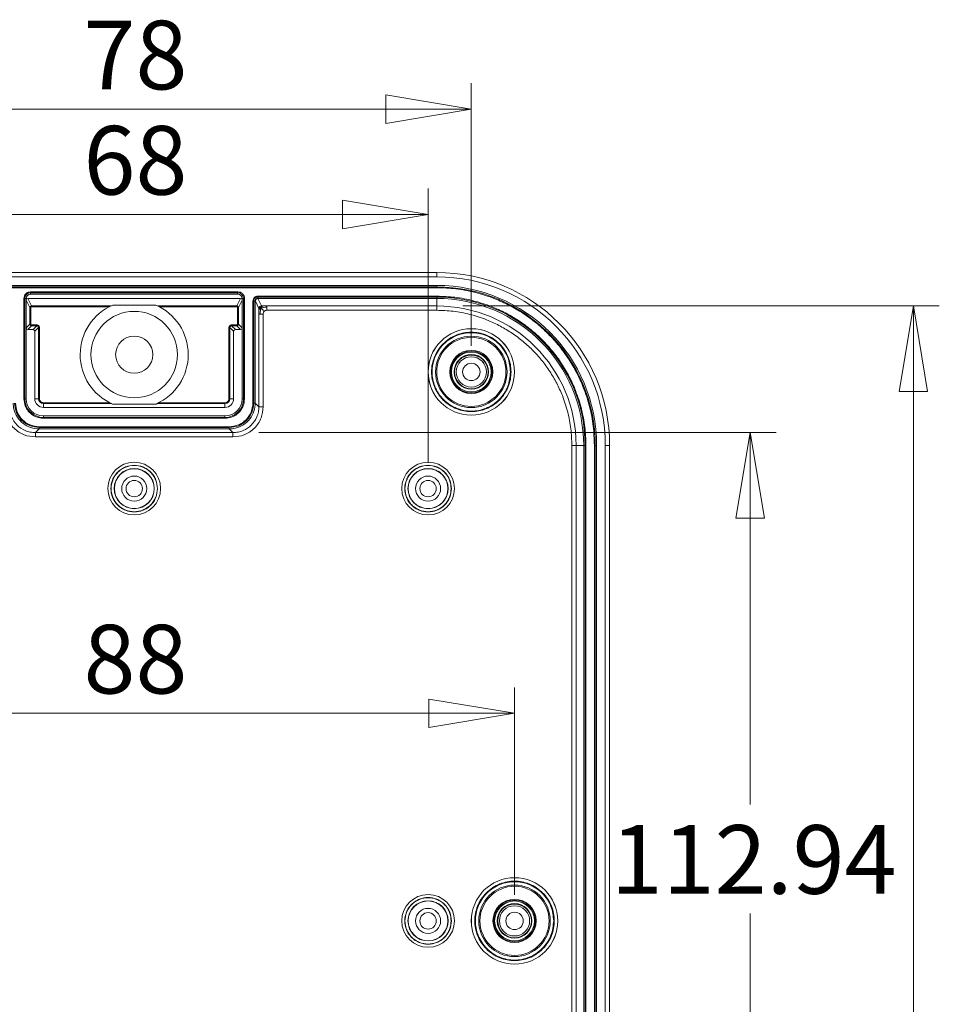
# Model space of a CAD drawing. Units: millimetres. Extents: x 5 to 292, y 5 to 205.
# Drawn here: x 39 to 75, y 46 to 83 of the extents above; entities that cross this region are included whole.
import ezdxf

# ---------------------------------------------------------------- set-up
doc = ezdxf.new("R2010")
doc.units = ezdxf.units.MM
doc.styles.add('SLDTEXTSTYLE0', font='TXT', dxfattribs={"width": 0.75})
doc.dimstyles.new('SLDDIMSTYLE0', dxfattribs={"dimtxt": 2.645833, "dimasz": 3.302, "dimexe": 0, "dimexo": 0.0625, "dimgap": 0.661458, "dimtad": 1, "dimlfac": 3, "dimrnd": 1e-09, "dimzin": 12, "dimdsep": 46, "dimtxsty": 'SLDTEXTSTYLE0', "dimblk1": 'CLOSED', "dimblk2": 'CLOSED', "dimsah": 1, "dimcen": 0.09, "dimadec": 0, "dimazin": 3, "dimtfac": 1, "dimtofl": 0, "dimtmove": 0, "dimatfit": 3, "dimldrblk": 'CLOSED', "dimfxl": 0, "dimfrac": 2, "dimtolj": 1, "dimtzin": 12, "dimarcsym": 0})
doc.dimstyles.new('SLDDIMSTYLE5', dxfattribs={"dimtxt": 2.645833, "dimasz": 3.302, "dimexe": 0, "dimexo": 0.0625, "dimgap": 0.661458, "dimtad": 0, "dimtih": 1, "dimtoh": 1, "dimlfac": 3, "dimrnd": 1e-09, "dimzin": 12, "dimdsep": 46, "dimtxsty": 'SLDTEXTSTYLE0', "dimblk1": 'CLOSED', "dimblk2": 'CLOSED', "dimsah": 1, "dimcen": 0.09, "dimadec": 0, "dimazin": 3, "dimtfac": 1, "dimtofl": 0, "dimtmove": 0, "dimatfit": 3, "dimldrblk": 'CLOSED', "dimfxl": 0, "dimfrac": 2, "dimtolj": 1, "dimtzin": 12, "dimarcsym": 0})

# ---------------------------------------------------------------- blocks, each defined once
blk = doc.blocks.new('_CLOSED')
at = {"color": 0, "linetype": 'ByBlock', "lineweight": -2}
for p, q in [((-1, 0.166667), (0, 0)), ((-1, 0.166667), (-1, -0.166667)), ((0, 0), (-1, -0.166667)), ((0, 0), (-1, 0))]:
    blk.add_line(p, q, dxfattribs=at)
blk = doc.blocks.new('_D_22')
at = {"color": 7, "linetype": 'Continuous', "lineweight": 0}
for p, q in [((56.183, 72.459), (74.564, 72.459)), ((73.564, 72.459), (73.564, 25.041)), ((56.183, 25.041), (74.564, 25.041)), ((73.564, 19.488), (73.564, 25.041)), ((62.814, 19.488), (73.564, 19.488))]:
    blk.add_line(p, q, dxfattribs=at)
at = {"color": 7, "linetype": 'Continuous', "lineweight": 0, "xscale": 3.302, "yscale": 3.302}
for p, rotation in [((73.564, 72.459, 2.669), 90.0000000000004), ((73.564, 25.041, 2.669), 270.0000000000004)]:
    blk.add_blockref('_CLOSED', p, dxfattribs=dict(at, rotation=rotation))
at = {"color": 7, "linetype": 'Continuous', "lineweight": 0, "insert": (62.814, 22.898), "char_height": 2.6458, "attachment_point": 1, "style": 'SLDTEXTSTYLE0'}
blk.add_mtext('142.25', dxfattribs=at)
blk = doc.blocks.new('_D_23')
at = {"color": 7, "linetype": 'Continuous', "lineweight": 0}
for p, q in [((48.326, 67.574), (68.269, 67.574)), ((67.269, 67.574), (67.269, 53.234)), ((67.269, 29.926), (67.269, 49.03)), ((48.326, 29.926), (68.269, 29.926))]:
    blk.add_line(p, q, dxfattribs=at)
at = {"color": 7, "linetype": 'Continuous', "lineweight": 0, "xscale": 3.302, "yscale": 3.302}
for p, rotation in [((67.269, 67.574, 2.669), 90.0000000000004), ((67.269, 29.926, 2.669), 270.0000000000004)]:
    blk.add_blockref('_CLOSED', p, dxfattribs=dict(at, rotation=rotation))
at = {"color": 7, "linetype": 'Continuous', "lineweight": 0, "insert": (61.894, 52.441), "char_height": 2.6458, "attachment_point": 1, "style": 'SLDTEXTSTYLE0'}
blk.add_mtext('112.94', dxfattribs=at)
blk = doc.blocks.new('_D_27')
at = {"color": 7, "linetype": 'Continuous', "lineweight": 0}
for p, q in [((32.183, 66.416), (32.183, 76.987)), ((54.85, 66.416), (54.85, 76.987)), ((32.183, 75.987), (54.85, 75.987))]:
    blk.add_line(p, q, dxfattribs=at)
at = {"color": 7, "linetype": 'Continuous', "lineweight": 0, "xscale": 3.302, "yscale": 3.302, "rotation": 180.0000000000004}
blk.add_blockref('_CLOSED', (32.183, 75.987, 2.669), dxfattribs=at)
at = {"color": 7, "linetype": 'Continuous', "lineweight": 0, "xscale": 3.302, "yscale": 3.302}
blk.add_blockref('_CLOSED', (54.85, 75.987, 2.669), dxfattribs=at)
at = {"color": 7, "linetype": 'Continuous', "lineweight": 0, "insert": (41.561, 79.398), "char_height": 2.6458, "attachment_point": 1, "style": 'SLDTEXTSTYLE0'}
blk.add_mtext('68', dxfattribs=at)
blk = doc.blocks.new('_D_28')
at = {"color": 7, "linetype": 'Continuous', "lineweight": 0}
for p, q in [((30.516, 70.916), (30.516, 81.046)), ((56.516, 70.916), (56.516, 81.046)), ((56.516, 80.046), (30.516, 80.046))]:
    blk.add_line(p, q, dxfattribs=at)
at = {"color": 7, "linetype": 'Continuous', "lineweight": 0, "xscale": 3.302, "yscale": 3.302, "rotation": 180.0000000000004}
blk.add_blockref('_CLOSED', (30.516, 80.046, 2.669), dxfattribs=at)
at = {"color": 7, "linetype": 'Continuous', "lineweight": 0, "xscale": 3.302, "yscale": 3.302}
blk.add_blockref('_CLOSED', (56.516, 80.046, 2.669), dxfattribs=at)
at = {"color": 7, "linetype": 'Continuous', "lineweight": 0, "insert": (41.561, 83.457), "char_height": 2.6458, "attachment_point": 1, "style": 'SLDTEXTSTYLE0'}
blk.add_mtext('78', dxfattribs=at)
blk = doc.blocks.new('_D_29')
at = {"color": 7, "linetype": 'Continuous', "lineweight": 0}
for p, q in [((28.85, 49.75), (28.85, 57.752)), ((58.183, 49.75), (58.183, 57.752)), ((28.85, 56.752), (58.183, 56.752))]:
    blk.add_line(p, q, dxfattribs=at)
at = {"color": 7, "linetype": 'Continuous', "lineweight": 0, "xscale": 3.302, "yscale": 3.302, "rotation": 180.0000000000004}
blk.add_blockref('_CLOSED', (28.85, 56.752, 2.669), dxfattribs=at)
at = {"color": 7, "linetype": 'Continuous', "lineweight": 0, "xscale": 3.302, "yscale": 3.302}
blk.add_blockref('_CLOSED', (58.183, 56.752, 2.669), dxfattribs=at)
at = {"color": 7, "linetype": 'Continuous', "lineweight": 0, "insert": (41.561, 60.163), "char_height": 2.6458, "attachment_point": 1, "style": 'SLDTEXTSTYLE0'}
blk.add_mtext('88', dxfattribs=at)

msp = doc.modelspace()

# ---------------------------------------------------------------- linework, layer by layer
at = {"color": 7, "linetype": 'Continuous', "lineweight": 15}
for p, q in [((55.1829, 73.7497), (31.8495, 73.7497)), ((55.1829, 73.7497), (55.1829, 73.583)), ((31.8495, 73.583), (55.1829, 73.583)), ((31.8495, 73.2497), (55.1829, 73.2497)), ((31.8495, 73.1958), (55.1829, 73.1958)), ((31.8495, 73.163), (55.1829, 73.163)), ((39.5162, 73.0031), (47.5162, 73.0031)), ((39.5162, 72.9703), (39.5162, 73.0031)), ((39.5162, 72.9703), (47.5162, 72.9703)), ((39.5162, 72.9703), (39.5162, 72.9164)), ((47.5162, 72.9164), (39.5162, 72.9164)), ((47.5162, 72.9703), (47.5162, 73.0031)), ((47.5162, 72.9703), (47.5162, 72.9164)), ((55.1829, 73.2497), (55.1829, 73.1958)), ((55.1829, 73.1958), (55.1829, 73.163)), ((39.2628, 68.883), (39.2628, 72.7497)), ((39.2956, 72.7497), (39.2628, 72.7497)), ((39.2956, 68.883), (39.2956, 72.7497)), ((39.2956, 72.7497), (39.3495, 72.7497)), ((39.3495, 72.7497), (39.3495, 72.683)), ((39.3495, 72.683), (39.3495, 71.6164)), ((39.4944, 72.3932), (39.3495, 72.683)), ((39.4162, 72.7497), (39.5611, 72.4598)), ((47.6162, 72.7497), (39.4162, 72.7497)), ((47.4713, 72.4598), (47.6162, 72.7497)), ((47.6829, 72.683), (47.538, 72.3932)), ((47.6829, 72.7497), (47.7368, 72.7497)), ((47.6829, 72.683), (47.6829, 72.7497)), ((47.6829, 71.6164), (47.6829, 72.683)), ((47.7368, 72.7497), (47.7368, 68.883)), ((47.7696, 72.7497), (47.7368, 72.7497)), ((47.7696, 72.7497), (47.7696, 68.883)), ((48.0961, 68.7162), (48.0961, 72.6497)), ((48.1289, 68.7162), (48.1289, 72.6497)), ((48.1829, 72.6497), (48.1289, 72.6497)), ((48.1829, 72.6497), (48.1829, 68.7162)), ((48.1883, 72.6497), (48.1829, 72.6497)), ((48.1883, 72.6497), (48.3239, 72.3621)), ((48.2829, 72.8365), (55.1829, 72.8365)), ((48.2829, 72.8036), (55.1829, 72.8036)), ((48.2829, 72.7497), (48.2829, 72.8036)), ((55.1829, 72.7497), (48.2829, 72.7497)), ((48.2883, 72.7497), (48.4239, 72.462)), ((55.1829, 72.8365), (55.1829, 72.8036)), ((55.1829, 72.7497), (55.1829, 72.8036)), ((55.1829, 72.4587), (55.1829, 72.7497)), ((39.4944, 71.7613), (39.4944, 72.3932)), ((39.5277, 71.7613), (39.5277, 72.3932)), ((39.5611, 72.4598), (42.6118, 72.4598)), ((39.5611, 72.4265), (42.5457, 72.4265)), ((44.3468, 72.4936), (42.6855, 72.4936)), ((44.4206, 72.4598), (47.4713, 72.4598)), ((44.4867, 72.4265), (47.4713, 72.4265)), ((47.5046, 72.3932), (47.5046, 71.7613)), ((47.538, 72.3932), (47.538, 71.7613)), ((48.3251, 72.3067), (48.3255, 72.147)), ((48.3255, 72.147), (48.3255, 68.5736)), ((48.4921, 72.147), (48.4921, 68.5736)), ((48.634, 72.4587), (55.1829, 72.4587)), ((55.1829, 72.2921), (48.634, 72.2921)), ((55.1829, 72.2921), (55.1829, 72.4587)), ((39.3495, 71.6164), (39.4944, 71.7613)), ((47.538, 71.7613), (47.6829, 71.6164)), ((39.3495, 71.6164), (39.3495, 68.883)), ((39.5611, 71.6946), (39.4162, 71.5497)), ((39.4162, 71.5497), (39.6162, 71.5497)), ((39.7611, 71.7279), (39.5611, 71.7279)), ((39.7611, 71.6946), (39.5611, 71.6946)), ((39.7611, 71.6946), (39.6162, 71.5497)), ((39.8277, 71.6279), (39.6829, 71.4831)), ((39.6829, 68.883), (39.6829, 71.4831)), ((39.8277, 68.883), (39.8277, 71.6279)), ((39.8611, 68.883), (39.8611, 71.6279)), ((47.1713, 71.6279), (47.1713, 68.883)), ((47.3495, 71.4831), (47.2046, 71.6279)), ((47.2046, 71.6279), (47.2046, 68.883)), ((47.4713, 71.7279), (47.2713, 71.7279)), ((47.4162, 71.5497), (47.2713, 71.6946)), ((47.4713, 71.6946), (47.2713, 71.6946)), ((47.3495, 71.4831), (47.3495, 68.883)), ((47.4162, 71.5497), (47.6162, 71.5497)), ((47.6162, 71.5497), (47.4713, 71.6946)), ((47.6829, 68.883), (47.6829, 71.6164)), ((39.2956, 68.883), (39.2628, 68.883)), ((39.2956, 68.883), (39.3495, 68.883)), ((39.6829, 68.883), (39.8277, 68.883)), ((39.8277, 68.883), (39.8611, 68.883)), ((40.0162, 68.6946), (40.0162, 68.7279)), ((40.0162, 68.7279), (42.5681, 68.7279)), ((47.0162, 68.7279), (44.4642, 68.7279)), ((47.0162, 68.7279), (47.0162, 68.6946)), ((47.1713, 68.883), (47.2046, 68.883)), ((47.2046, 68.883), (47.3495, 68.883)), ((47.7368, 68.883), (47.6829, 68.883)), ((47.7368, 68.883), (47.7696, 68.883)), ((48.1289, 68.7162), (48.1829, 68.7162)), ((48.3255, 68.5736), (48.1829, 68.7162)), ((40.0162, 68.6946), (40.0162, 68.5497)), ((42.6364, 68.6946), (40.0162, 68.6946)), ((40.0162, 68.5497), (47.0162, 68.5497)), ((42.6736, 68.6777), (44.3588, 68.6777)), ((47.0162, 68.6946), (44.396, 68.6946)), ((47.0162, 68.5497), (47.0162, 68.6946)), ((40.0162, 68.1625), (40.0162, 68.2164)), ((40.0162, 68.2164), (47.0162, 68.2164)), ((47.0162, 68.1625), (40.0162, 68.1625)), ((40.0162, 68.1625), (40.0162, 68.1296)), ((47.0162, 68.1296), (40.0162, 68.1296)), ((47.0162, 68.1625), (47.0162, 68.2164)), ((47.0162, 68.1625), (47.0162, 68.1296)), ((39.7068, 67.5738), (39.8494, 67.7164)), ((39.8494, 67.8031), (47.183, 67.8031)), ((39.8494, 67.7703), (47.183, 67.7703)), ((39.8494, 67.7164), (39.8494, 67.7703)), ((47.183, 67.7164), (39.8494, 67.7164)), ((47.183, 67.7164), (47.183, 67.7703)), ((47.183, 67.7164), (47.3256, 67.5738)), ((47.3256, 67.5738), (39.7068, 67.5738)), ((47.3256, 67.4071), (39.7068, 67.4071)), ((60.3919, 30.4164), (60.3919, 67.083)), ((60.3919, 67.083), (60.5585, 67.083)), ((60.5585, 67.083), (60.5585, 30.4164)), ((60.8495, 67.083), (60.5585, 67.083)), ((60.8495, 67.083), (60.9034, 67.083)), ((60.8495, 30.4164), (60.8495, 67.083)), ((60.9034, 67.083), (60.9034, 30.4164)), ((60.9363, 67.083), (60.9034, 67.083)), ((60.9363, 67.083), (60.9363, 30.4164)), ((61.2628, 67.083), (61.2628, 30.4164)), ((61.2956, 67.083), (61.2628, 67.083)), ((61.2956, 67.083), (61.2956, 30.4164)), ((61.3495, 67.083), (61.2956, 67.083)), ((61.3495, 67.083), (61.3495, 30.4164)), ((61.6829, 67.083), (61.6829, 30.4164)), ((61.6829, 67.083), (61.8495, 67.083)), ((61.8495, 30.4164), (61.8495, 67.083))]:
    msp.add_line(p, q, dxfattribs=at)
for centre, radius in [((43.5162, 70.583), 1.6667), ((56.5162, 69.9164), 1.6667), ((56.5162, 69.9164), 1.6656), ((43.5162, 70.583), 0.7167), ((56.5162, 69.9164), 1.378), ((56.5162, 69.9164), 1.3333), ((56.5162, 69.9164), 0.8333), ((56.5162, 69.9164), 0.8042), ((56.5162, 69.9164), 0.7667), ((56.5162, 69.9164), 0.6667), ((56.5162, 69.9164), 0.65), ((56.5162, 69.9164), 0.5833), ((56.5162, 69.9164), 0.3355), ((43.5162, 65.4164), 1.0167), ((43.5162, 65.4164), 1.016), ((43.5162, 65.4164), 0.7752), ((43.5162, 65.4164), 0.7667), ((54.8495, 65.4164), 1.0167), ((54.8495, 65.4164), 1.016), ((54.8495, 65.4164), 0.7752), ((54.8495, 65.4164), 0.7667), ((43.5162, 65.4164), 0.4833), ((43.5162, 65.4164), 0.3167), ((54.8495, 65.4164), 0.4833), ((54.8495, 65.4164), 0.3167), ((58.1829, 48.7497), 1.6667), ((58.1829, 48.7497), 1.6656), ((58.1829, 48.7497), 1.378), ((54.8495, 48.7497), 1.0167), ((54.8495, 48.7497), 1.016), ((58.1829, 48.7497), 1.3333), ((54.8495, 48.7497), 0.7752), ((54.8495, 48.7497), 0.7667), ((58.1829, 48.7497), 0.8333), ((58.1829, 48.7497), 0.8042), ((58.1829, 48.7497), 0.7667), ((58.1829, 48.7497), 0.6667), ((58.1829, 48.7497), 0.65), ((54.8495, 48.7497), 0.4833), ((54.8495, 48.7497), 0.3167), ((58.1829, 48.7497), 0.5833), ((58.1829, 48.7497), 0.3355)]:
    msp.add_circle(centre, radius, dxfattribs=at)
for centre, radius, start, end in [((55.1829, 67.083), 6.6667, 0, 90), ((55.1829, 67.083), 6.5, 0, 90), ((39.5162, 72.7497), 0.2206, 90, 180), ((39.5162, 72.7497), 0.1667, 90, 180), ((47.5162, 72.7497), 0.2206, 0, 90), ((47.5162, 72.7497), 0.1667, 0, 90), ((55.1829, 67.083), 6.1667, 0, 90), ((55.1829, 67.083), 6.1127, 0, 90), ((55.1829, 67.083), 5.7206, 0, 90), ((55.1829, 67.083), 5.6667, 0, 90), ((43.5162, 70.583), 2.0833, 113.4973, 246.14306), ((43.5162, 70.583), 2.0833, 293.85694, 66.5027), ((48.4239, 72.362), 0.1001, 90.03655, 134.9846), ((55.1829, 67.083), 5.3756, 0, 90), ((40.0162, 68.883), 0.7206, 180, 270), ((40.0162, 68.883), 0.6667, 180, 270), ((40.0162, 68.883), 0.3333, 180, 270), ((40.0162, 68.883), 0.1884, 180, 270), ((47.0162, 68.883), 0.7206, 270, 360), ((47.0162, 68.883), 0.6667, 270, 360), ((47.0162, 68.883), 0.1884, 270, 360), ((47.0162, 68.883), 0.3333, 270, 360)]:
    msp.add_arc(centre, radius, start, end, dxfattribs=at)
for centre, major_axis, ratio, start_param, end_param in [((39.4162, 72.683), (0.0298, -0.0597), 0.9992388, 2.6783714, 4.2485586), ((47.6162, 72.683), (-0.0298, -0.0597), 0.9992388, 2.0346267, 3.6048139), ((48.2883, 72.6497), (0.0536, 0.0845), 0.9996429, 0.5653525, 2.1358258), ((39.4162, 71.6164), (0.0472, 0.0472), 0.9996955, 2.3563468, 3.9268385), ((39.6162, 71.483), (-0.0472, -0.0472), 0.9996955, 2.3563468, 3.9268385), ((47.4162, 71.483), (-0.0472, 0.0472), 0.9996955, 5.4979394, 7.0684312), ((47.6162, 71.6164), (-0.0472, 0.0472), 0.9996955, 2.3563468, 3.9268385)]:
    msp.add_ellipse(centre, major_axis=major_axis, ratio=ratio, start_param=start_param, end_param=end_param, dxfattribs=at)
for points, knots in [([(39.2628, 72.7497), (39.2662, 72.7816), (39.2714, 72.8308), (39.303, 72.8898), (39.3357, 72.9301), (39.376, 72.9629), (39.4351, 72.9945), (39.4843, 72.9997), (39.5162, 73.0031)], [0, 0, 0, 0, 0.2394462, 0.3694986, 0.5000028, 0.6300553, 0.7605568, 1, 1, 1, 1]), ([(47.5162, 73.0031), (47.5481, 72.9997), (47.5972, 72.9945), (47.6563, 72.9629), (47.6966, 72.9302), (47.7294, 72.8899), (47.7609, 72.8308), (47.7662, 72.7816), (47.7696, 72.7497)], [0, 0, 0, 0, 0.2394434, 0.3694962, 0.4999968, 0.6300541, 0.7605536, 1, 1, 1, 1]), ([(55.1829, 73.163), (55.43, 73.1543), (55.932, 73.1365), (56.6844, 72.9906), (57.3726, 72.7696), (57.9845, 72.4908), (58.5193, 72.1783), (59.0233, 71.8106), (59.4896, 71.3897), (59.9105, 70.9234), (60.2782, 70.4194), (60.5906, 69.8846), (60.8694, 69.2727), (61.0904, 68.5846), (61.2363, 67.8321), (61.2541, 67.3302), (61.2628, 67.083)], [0, 0, 0, 0, 0.0776339, 0.157675, 0.2399514, 0.3042883, 0.368607, 0.4343129, 0.5, 0.5657059, 0.6313931, 0.6957301, 0.7600487, 0.8423413, 0.9223744, 1, 1, 1, 1]), ([(48.0961, 72.6497), (48.0991, 72.6741), (48.105, 72.723), (48.1478, 72.785), (48.2097, 72.8277), (48.2585, 72.8335), (48.2829, 72.8365)], [0, 0, 0, 0, 0.2499585, 0.5004489, 0.7504576, 1, 1, 1, 1]), ([(48.1289, 72.6497), (48.1279, 72.6497), (48.1257, 72.6497), (48.1179, 72.6497), (48.1078, 72.6497), (48.1, 72.6497), (48.0961, 72.6497)], [0, 0, 0, 0, 0.2499994, 0.4999991, 0.750001, 1, 1, 1, 1]), ([(48.2829, 72.8036), (48.2627, 72.8012), (48.2225, 72.7964), (48.1714, 72.7612), (48.1361, 72.7101), (48.1313, 72.6699), (48.1289, 72.6497)], [0, 0, 0, 0, 0.2501736, 0.4999968, 0.7498279, 1, 1, 1, 1]), ([(48.2829, 72.7497), (48.2717, 72.7486), (48.2492, 72.7464), (48.2194, 72.7293), (48.1968, 72.7042), (48.1846, 72.6761), (48.1834, 72.6573), (48.1829, 72.6497)], [0, 0, 0, 0, 0.21400404, 0.42804675, 0.64132577, 0.85407547, 1, 1, 1, 1]), ([(48.2829, 72.8365), (48.2829, 72.8326), (48.2829, 72.8248), (48.2829, 72.8146), (48.2829, 72.8068), (48.2829, 72.8047), (48.2829, 72.8036)], [0, 0, 0, 0, 0.2500207, 0.5000237, 0.7500099, 1, 1, 1, 1]), ([(55.1829, 72.8365), (55.4167, 72.8282), (55.8917, 72.8114), (56.6037, 72.6733), (57.2549, 72.4642), (57.8339, 72.2004), (58.34, 71.9047), (58.817, 71.5568), (59.2583, 71.1585), (59.6566, 70.7172), (60.0045, 70.2403), (60.3002, 69.7342), (60.564, 69.1552), (60.7731, 68.504), (60.9113, 67.792), (60.928, 67.3169), (60.9363, 67.083)], [0, 0, 0, 0, 0.0776254, 0.1576581, 0.2399513, 0.3042693, 0.3686069, 0.4342935, 0.4999999, 0.5656865, 0.6313931, 0.695711, 0.7600487, 0.8423245, 0.9223658, 1, 1, 1, 1]), ([(39.5611, 72.4598), (39.5529, 72.459), (39.5363, 72.4572), (39.518, 72.4453), (39.5065, 72.4322), (39.4998, 72.4204), (39.4953, 72.4072), (39.4947, 72.3979), (39.4944, 72.3932)], [0, 0, 0, 0, 0.23248037, 0.4761899, 0.60287705, 0.73240459, 0.86477309, 1, 1, 1, 1]), ([(39.4944, 72.3932), (39.495, 72.3932), (39.4961, 72.3932), (39.5038, 72.3932), (39.5148, 72.3932), (39.5234, 72.3932), (39.5277, 72.3932)], [0, 0, 0, 0, 0.2499936, 0.4999991, 0.7499973, 1, 1, 1, 1]), ([(39.5277, 72.3932), (39.5282, 72.3975), (39.5291, 72.4063), (39.5357, 72.4155), (39.5424, 72.4211), (39.5501, 72.4255), (39.5566, 72.4261), (39.5611, 72.4265)], [0, 0, 0, 0, 0.2481173, 0.4991726, 0.6262267, 0.7487368, 1, 1, 1, 1]), ([(39.5611, 72.4265), (39.5611, 72.4308), (39.5611, 72.4393), (39.5611, 72.4502), (39.5611, 72.4579), (39.5611, 72.4592), (39.5611, 72.4598)], [0, 0, 0, 0, 0.249962, 0.4999838, 0.7499954, 1, 1, 1, 1]), ([(47.538, 72.3932), (47.5377, 72.3979), (47.5371, 72.4072), (47.5326, 72.4204), (47.5259, 72.4322), (47.5143, 72.4453), (47.4961, 72.4572), (47.4794, 72.459), (47.4713, 72.4598)], [0, 0, 0, 0, 0.1352269, 0.2675954, 0.3971229, 0.5238101, 0.7675196, 1, 1, 1, 1]), ([(47.4713, 72.4598), (47.4713, 72.4592), (47.4713, 72.4579), (47.4713, 72.4502), (47.4713, 72.4393), (47.4713, 72.4308), (47.4713, 72.4265)], [0, 0, 0, 0, 0.2500046, 0.5000162, 0.750038, 1, 1, 1, 1]), ([(47.4713, 72.4265), (47.4757, 72.4261), (47.4844, 72.4252), (47.4936, 72.4185), (47.4993, 72.4119), (47.5036, 72.4042), (47.5042, 72.3976), (47.5046, 72.3932)], [0, 0, 0, 0, 0.2480086, 0.4990328, 0.6260759, 0.7486543, 1, 1, 1, 1]), ([(47.5046, 72.3932), (47.509, 72.3932), (47.5176, 72.3932), (47.5285, 72.3932), (47.5363, 72.3932), (47.5374, 72.3932), (47.538, 72.3932)], [0, 0, 0, 0, 0.2500027, 0.5000009, 0.7500064, 1, 1, 1, 1]), ([(48.3532, 72.4328), (48.3488, 72.4279), (48.3401, 72.4181), (48.331, 72.4006), (48.325, 72.3817), (48.3243, 72.3686), (48.3239, 72.3621)], [0, 0, 0, 0, 0.2500087, 0.4999895, 0.7499993, 1, 1, 1, 1]), ([(48.3239, 72.3621), (48.324, 72.3612), (48.3243, 72.3595), (48.3246, 72.3478), (48.3249, 72.3299), (48.325, 72.3148), (48.3251, 72.3067)], [0, 0, 0, 0, 0.2319179, 0.4602291, 0.7097746, 1, 1, 1, 1]), ([(48.4015, 72.3814), (48.391, 72.3771), (48.3683, 72.3676), (48.3366, 72.3446), (48.3296, 72.3216), (48.3251, 72.3067)], [0, 0, 0, 0, 0.231239, 0.5020179, 1, 1, 1, 1]), ([(48.3255, 72.147), (48.3262, 72.147), (48.3278, 72.147), (48.3381, 72.147), (48.3535, 72.147), (48.368, 72.147), (48.3753, 72.147)], [0, 0, 0, 0, 0.2500012, 0.5000026, 0.7500007, 1, 1, 1, 1]), ([(48.4015, 72.3814), (48.3947, 72.3883), (48.3795, 72.4037), (48.3597, 72.4245), (48.3558, 72.4295), (48.3532, 72.4328)], [0, 0, 0, 0, 0.2182767, 0.4874247, 1, 1, 1, 1]), ([(48.3753, 72.147), (48.3764, 72.2015), (48.3779, 72.2704), (48.3914, 72.3488), (48.3985, 72.3716), (48.4015, 72.3814)], [0, 0, 0, 0, 0.6838829, 0.8638617, 1, 1, 1, 1]), ([(48.3753, 72.147), (48.3834, 72.147), (48.3996, 72.147), (48.4286, 72.147), (48.4597, 72.147), (48.4813, 72.147), (48.4921, 72.147)], [0, 0, 0, 0, 0.2500006, 0.5000008, 0.7500012, 1, 1, 1, 1]), ([(48.4772, 72.4595), (48.4672, 72.4572), (48.4479, 72.4526), (48.4272, 72.4313), (48.4117, 72.4073), (48.4048, 72.3898), (48.4015, 72.3814)], [0, 0, 0, 0, 0.3219373, 0.6216103, 0.8191463, 1, 1, 1, 1]), ([(48.4015, 72.3814), (48.4145, 72.3853), (48.4462, 72.3947), (48.5251, 72.4057), (48.5898, 72.4069), (48.634, 72.4078)], [0, 0, 0, 0, 0.1799831, 0.4404, 1, 1, 1, 1]), ([(48.5276, 72.2558), (48.4993, 72.2838), (48.453, 72.3298), (48.4159, 72.3669), (48.4015, 72.3814)], [0, 0, 0, 0, 0.6096029, 1, 1, 1, 1]), ([(48.4239, 72.462), (48.4246, 72.4618), (48.426, 72.4612), (48.4371, 72.4605), (48.4545, 72.4599), (48.4693, 72.4597), (48.4772, 72.4595)], [0, 0, 0, 0, 0.23557231, 0.46492879, 0.71303371, 1, 1, 1, 1]), ([(48.4772, 72.4595), (48.4989, 72.4593), (48.5499, 72.4587), (48.6033, 72.4587), (48.634, 72.4587)], [0, 0, 0, 0, 0.4250441, 1, 1, 1, 1]), ([(48.5276, 72.2558), (48.5221, 72.2493), (48.5107, 72.2357), (48.4952, 72.1992), (48.4934, 72.1685), (48.4921, 72.147)], [0, 0, 0, 0, 0.2190728, 0.4522823, 1, 1, 1, 1]), ([(48.634, 72.2921), (48.613, 72.2908), (48.5828, 72.2889), (48.5472, 72.2731), (48.534, 72.2615), (48.5276, 72.2558)], [0, 0, 0, 0, 0.54495806, 0.77855787, 1, 1, 1, 1]), ([(48.634, 72.4078), (48.634, 72.415), (48.634, 72.4296), (48.634, 72.4451), (48.634, 72.4557), (48.634, 72.4577), (48.634, 72.4587)], [0, 0, 0, 0, 0.2500043, 0.500005, 0.7500009, 1, 1, 1, 1]), ([(48.634, 72.2921), (48.634, 72.3028), (48.634, 72.3241), (48.634, 72.3548), (48.634, 72.3835), (48.634, 72.3997), (48.634, 72.4078)], [0, 0, 0, 0, 0.25000742, 0.50000685, 0.75000572, 1, 1, 1, 1]), ([(60.3919, 67.083), (60.3845, 67.2948), (60.3693, 67.7248), (60.2442, 68.3695), (60.0549, 68.9591), (59.816, 69.4833), (59.5484, 69.9415), (59.2333, 70.3733), (58.8728, 70.7729), (58.4732, 71.1335), (58.0414, 71.4485), (57.5832, 71.7162), (57.059, 71.9551), (56.4694, 72.1444), (55.8247, 72.2695), (55.3946, 72.2847), (55.1829, 72.2921)], [0, 0, 0, 0, 0.0776249, 0.1576573, 0.2399514, 0.3042683, 0.3686069, 0.4342925, 0.5, 0.5656855, 0.6313929, 0.6957101, 0.7600487, 0.8423237, 0.9223654, 1, 1, 1, 1]), ([(39.4944, 71.7613), (39.4954, 71.7525), (39.4974, 71.7351), (39.5128, 71.713), (39.5349, 71.6976), (39.5523, 71.6956), (39.5611, 71.6946)], [0, 0, 0, 0, 0.2499988, 0.4999924, 0.75, 1, 1, 1, 1]), ([(39.5277, 71.7613), (39.5234, 71.7613), (39.5148, 71.7613), (39.5038, 71.7613), (39.4961, 71.7613), (39.495, 71.7613), (39.4944, 71.7613)], [0, 0, 0, 0, 0.2500027, 0.5000009, 0.7500064, 1, 1, 1, 1]), ([(39.5611, 71.7279), (39.5567, 71.7284), (39.548, 71.7293), (39.5387, 71.7359), (39.5331, 71.7426), (39.5288, 71.7503), (39.5282, 71.7568), (39.5277, 71.7613)], [0, 0, 0, 0, 0.2480459, 0.4991121, 0.6261682, 0.74871, 1, 1, 1, 1]), ([(47.4713, 71.6946), (47.48, 71.6956), (47.4975, 71.6976), (47.5195, 71.713), (47.535, 71.7351), (47.537, 71.7525), (47.538, 71.7613)], [0, 0, 0, 0, 0.25, 0.5000076, 0.7500012, 1, 1, 1, 1]), ([(47.5046, 71.7613), (47.5042, 71.7569), (47.5033, 71.7481), (47.4966, 71.7389), (47.49, 71.7333), (47.4823, 71.729), (47.4757, 71.7283), (47.4713, 71.7279)], [0, 0, 0, 0, 0.24801634, 0.49909062, 0.626162, 0.7486981, 1, 1, 1, 1]), ([(47.538, 71.7613), (47.5374, 71.7613), (47.5363, 71.7613), (47.5285, 71.7613), (47.5176, 71.7613), (47.509, 71.7613), (47.5046, 71.7613)], [0, 0, 0, 0, 0.2499936, 0.4999991, 0.7499973, 1, 1, 1, 1]), ([(39.5611, 71.6946), (39.5611, 71.6952), (39.5611, 71.6963), (39.5611, 71.704), (39.5611, 71.715), (39.5611, 71.7236), (39.5611, 71.7279)], [0, 0, 0, 0, 0.24998926, 0.49997896, 0.74996144, 1, 1, 1, 1]), ([(39.7611, 71.7279), (39.7611, 71.7236), (39.7611, 71.715), (39.7611, 71.704), (39.7611, 71.6963), (39.7611, 71.6952), (39.7611, 71.6946)], [0, 0, 0, 0, 0.25003856, 0.50002104, 0.75001074, 1, 1, 1, 1]), ([(39.8611, 71.6279), (39.8597, 71.641), (39.857, 71.6673), (39.8371, 71.6951), (39.8165, 71.712), (39.7931, 71.7245), (39.7737, 71.7266), (39.7611, 71.7279)], [0, 0, 0, 0, 0.2490302, 0.4996508, 0.6285044, 0.760374, 1, 1, 1, 1]), ([(39.7611, 71.6946), (39.7698, 71.6936), (39.7873, 71.6916), (39.8093, 71.6762), (39.8247, 71.6541), (39.8267, 71.6367), (39.8277, 71.6279)], [0, 0, 0, 0, 0.25002061, 0.49999021, 0.7499747, 1, 1, 1, 1]), ([(39.8277, 71.6279), (39.8283, 71.6279), (39.8294, 71.6279), (39.8372, 71.6279), (39.8481, 71.6279), (39.8567, 71.6279), (39.8611, 71.6279)], [0, 0, 0, 0, 0.2499946, 0.4999998, 0.7499976, 1, 1, 1, 1]), ([(47.2713, 71.7279), (47.2582, 71.7266), (47.2319, 71.7239), (47.2041, 71.7039), (47.1872, 71.6833), (47.1747, 71.66), (47.1726, 71.6405), (47.1713, 71.6279)], [0, 0, 0, 0, 0.2490264, 0.4996387, 0.6285075, 0.7603644, 1, 1, 1, 1]), ([(47.1713, 71.6279), (47.1756, 71.6279), (47.1843, 71.6279), (47.1952, 71.6279), (47.2029, 71.6279), (47.2041, 71.6279), (47.2046, 71.6279)], [0, 0, 0, 0, 0.2500024, 0.5000002, 0.7500054, 1, 1, 1, 1]), ([(47.2713, 71.6946), (47.2626, 71.6936), (47.2451, 71.6916), (47.223, 71.6762), (47.2076, 71.6541), (47.2056, 71.6367), (47.2046, 71.6279)], [0, 0, 0, 0, 0.25002061, 0.49999021, 0.7499747, 1, 1, 1, 1]), ([(47.2713, 71.6946), (47.2713, 71.6952), (47.2713, 71.6963), (47.2713, 71.704), (47.2713, 71.715), (47.2713, 71.7236), (47.2713, 71.7279)], [0, 0, 0, 0, 0.24998926, 0.49997896, 0.74996144, 1, 1, 1, 1]), ([(47.4713, 71.7279), (47.4713, 71.7236), (47.4713, 71.715), (47.4713, 71.704), (47.4713, 71.6963), (47.4713, 71.6952), (47.4713, 71.6946)], [0, 0, 0, 0, 0.25003856, 0.50002104, 0.75001074, 1, 1, 1, 1]), ([(58.0485, 69.9164), (58.0433, 69.8201), (58.0331, 69.6275), (57.9466, 69.3424), (57.8067, 69.0702), (57.6073, 68.8252), (57.3624, 68.6261), (57.0902, 68.4853), (56.8051, 68.4019), (56.5162, 68.3752), (56.2273, 68.4018), (55.9422, 68.4853), (55.67, 68.6261), (55.425, 68.8252), (55.2259, 69.0702), (55.0851, 69.3424), (55.0017, 69.6275), (54.975, 69.9163), (55.0017, 70.2052), (55.0851, 70.4903), (55.2259, 70.7626), (55.425, 71.0076), (55.67, 71.2067), (55.9422, 71.3475), (56.2273, 71.4309), (56.5161, 71.4575), (56.805, 71.4309), (57.0902, 71.3475), (57.3624, 71.2067), (57.6073, 71.0076), (57.8067, 70.7626), (57.9466, 70.4904), (58.0331, 70.2053), (58.0433, 70.0127), (58.0485, 69.9164)], [0, 0, 0, 0, 0.02999806, 0.06000534, 0.0921615, 0.12499992, 0.15783834, 0.1899945, 0.21998801, 0.24999987, 0.2799934, 0.31000537, 0.34216141, 0.37499983, 0.40783834, 0.43999444, 0.46998806, 0.49999994, 0.52999347, 0.56000522, 0.59216144, 0.62499994, 0.65783845, 0.68999443, 0.7199879, 0.7499999, 0.77999343, 0.81000528, 0.84216138, 0.87499988, 0.9078383, 0.93999458, 0.96999268, 1, 1, 1, 1]), ([(58.0275, 69.9164), (58.0073, 69.7263), (57.9763, 69.4338), (57.7878, 69.0819), (57.5928, 68.8401), (57.3506, 68.6437), (56.9988, 68.4612), (56.5162, 68.3685), (56.0336, 68.4612), (55.6817, 68.6437), (55.4399, 68.8401), (55.2436, 69.0819), (55.061, 69.4338), (54.9683, 69.9164), (55.061, 70.3989), (55.2436, 70.7509), (55.4399, 70.9927), (55.6817, 71.189), (56.0336, 71.3716), (56.5162, 71.4642), (56.9988, 71.3716), (57.3506, 71.189), (57.5928, 70.9927), (57.7878, 70.7509), (57.9763, 70.3989), (58.0073, 70.1065), (58.0275, 69.9164)], [0, 0, 0, 0, 0.0598643, 0.0920902, 0.1250001, 0.1579099, 0.1901358, 0.25, 0.3098643, 0.3420903, 0.375, 0.4079099, 0.4401359, 0.5000002, 0.5598644, 0.5920903, 0.6250001, 0.6579099, 0.6901359, 0.7500001, 0.8098643, 0.8420902, 0.8750001, 0.9079099, 0.9401357, 1, 1, 1, 1]), ([(39.8494, 67.7164), (39.7416, 67.7265), (39.5216, 67.7472), (39.2244, 67.9129), (38.9951, 68.1615), (38.8685, 68.4455), (38.8551, 68.6366), (38.8495, 68.7162)], [0, 0, 0, 0, 0.2058742, 0.4200318, 0.633932, 0.8475295, 1, 1, 1, 1]), ([(39.8494, 67.7703), (39.7261, 67.7854), (39.4792, 67.8156), (39.2152, 67.9971), (39.0579, 68.1875), (38.9383, 68.4067), (38.9174, 68.5926), (38.9034, 68.7162)], [0, 0, 0, 0, 0.2493278, 0.4995595, 0.6249088, 0.7504288, 1, 1, 1, 1]), ([(38.9363, 68.7162), (38.9497, 68.5969), (38.97, 68.4172), (39.0854, 68.2055), (39.2374, 68.022), (39.4921, 67.8468), (39.7304, 67.8177), (39.8494, 67.8031)], [0, 0, 0, 0, 0.2495689, 0.3756183, 0.5004468, 0.7506738, 1, 1, 1, 1]), ([(40.0162, 68.1296), (39.9214, 68.1398), (39.7752, 68.1554), (39.5996, 68.2492), (39.4797, 68.3465), (39.3823, 68.4664), (39.2885, 68.642), (39.2729, 68.7883), (39.2628, 68.883)], [0, 0, 0, 0, 0.2394427, 0.3696452, 0.4999995, 0.6302022, 0.7605565, 1, 1, 1, 1]), ([(40.0162, 68.7279), (39.9967, 68.73), (39.9667, 68.7332), (39.9305, 68.7525), (39.9059, 68.7724), (39.8858, 68.7972), (39.8664, 68.8333), (39.8632, 68.8635), (39.8611, 68.883)], [0, 0, 0, 0, 0.2394437, 0.3682201, 0.4999989, 0.6287746, 0.760554, 1, 1, 1, 1]), ([(47.7696, 68.883), (47.7595, 68.7883), (47.7439, 68.642), (47.6501, 68.4665), (47.5527, 68.3466), (47.4328, 68.2492), (47.2573, 68.1554), (47.1109, 68.1398), (47.0162, 68.1296)], [0, 0, 0, 0, 0.2394435, 0.3696465, 0.5000004, 0.6302032, 0.7605573, 1, 1, 1, 1]), ([(47.1713, 68.883), (47.1692, 68.8635), (47.166, 68.8335), (47.1468, 68.7974), (47.1268, 68.7728), (47.1021, 68.7526), (47.0659, 68.7332), (47.0357, 68.73), (47.0162, 68.7279)], [0, 0, 0, 0, 0.2394461, 0.3682203, 0.4999984, 0.6287761, 0.7605562, 1, 1, 1, 1]), ([(48.1289, 68.7162), (48.1139, 68.593), (48.0837, 68.3461), (47.9021, 68.082), (47.7118, 67.9247), (47.4925, 67.8052), (47.3067, 67.7842), (47.183, 67.7703)], [0, 0, 0, 0, 0.2493278, 0.4995592, 0.6249089, 0.7504288, 1, 1, 1, 1]), ([(47.183, 67.8031), (47.3024, 67.8166), (47.482, 67.8369), (47.6937, 67.9522), (47.8773, 68.1043), (48.0524, 68.3589), (48.0816, 68.5973), (48.0961, 68.7162)], [0, 0, 0, 0, 0.2495691, 0.3756184, 0.500447, 0.7506742, 1, 1, 1, 1]), ([(48.1829, 68.7162), (48.1727, 68.6084), (48.152, 68.3885), (47.9864, 68.0913), (47.7377, 67.862), (47.4537, 67.7353), (47.2626, 67.722), (47.183, 67.7164)], [0, 0, 0, 0, 0.2058742, 0.4200321, 0.6339319, 0.8475294, 1, 1, 1, 1]), ([(48.0961, 68.7162), (48.1, 68.7162), (48.1078, 68.7162), (48.1179, 68.7162), (48.1257, 68.7162), (48.1279, 68.7162), (48.1289, 68.7162)], [0, 0, 0, 0, 0.249999, 0.5000009, 0.7500006, 1, 1, 1, 1]), ([(38.5403, 68.5736), (38.5559, 68.4269), (38.5801, 68.2004), (38.7254, 67.9285), (38.8761, 67.7429), (39.0617, 67.5922), (39.3336, 67.447), (39.5601, 67.4228), (39.7068, 67.4071)], [0, 0, 0, 0, 0.2394572, 0.3697789, 0.5000001, 0.6303188, 0.7605427, 1, 1, 1, 1]), ([(38.7069, 68.5736), (38.711, 68.5055), (38.719, 68.371), (38.8, 68.1208), (38.9818, 67.8487), (39.2539, 67.6669), (39.5041, 67.5858), (39.6386, 67.5778), (39.7068, 67.5738)], [0, 0, 0, 0, 0.1304156, 0.2574051, 0.5000001, 0.7425906, 0.8695806, 1, 1, 1, 1]), ([(47.3256, 67.5738), (47.3938, 67.5778), (47.5283, 67.5858), (47.7785, 67.6669), (48.0505, 67.8487), (48.2323, 68.1208), (48.3134, 68.371), (48.3214, 68.5055), (48.3255, 68.5736)], [0, 0, 0, 0, 0.130416, 0.257405, 0.4999998, 0.7425905, 0.8695804, 1, 1, 1, 1]), ([(47.3256, 67.4071), (47.4723, 67.4228), (47.6988, 67.447), (47.9707, 67.5922), (48.1563, 67.743), (48.307, 67.9286), (48.4522, 68.2004), (48.4764, 68.4269), (48.4921, 68.5736)], [0, 0, 0, 0, 0.2394573, 0.369779, 0.5, 0.6303188, 0.7605428, 1, 1, 1, 1]), ([(48.4921, 68.5736), (48.4705, 68.5736), (48.4273, 68.5736), (48.3726, 68.5736), (48.3339, 68.5736), (48.3283, 68.5736), (48.3255, 68.5736)], [0, 0, 0, 0, 0.2499996, 0.4999999, 0.7499986, 1, 1, 1, 1]), ([(39.8494, 67.8031), (39.8494, 67.7992), (39.8494, 67.7915), (39.8494, 67.7813), (39.8494, 67.7735), (39.8494, 67.7714), (39.8494, 67.7703)], [0, 0, 0, 0, 0.2500023, 0.4999902, 0.7500018, 1, 1, 1, 1]), ([(47.183, 67.7703), (47.183, 67.7714), (47.183, 67.7735), (47.183, 67.7813), (47.183, 67.7915), (47.183, 67.7992), (47.183, 67.8031)], [0, 0, 0, 0, 0.2499982, 0.5000098, 0.7499977, 1, 1, 1, 1]), ([(39.7068, 67.4071), (39.7068, 67.4287), (39.7068, 67.4719), (39.7068, 67.5266), (39.7068, 67.5653), (39.7068, 67.571), (39.7068, 67.5738)], [0, 0, 0, 0, 0.2499984, 0.5000017, 0.7499989, 1, 1, 1, 1]), ([(47.3256, 67.5738), (47.3256, 67.571), (47.3256, 67.5653), (47.3256, 67.5266), (47.3256, 67.4719), (47.3256, 67.4287), (47.3256, 67.4071)], [0, 0, 0, 0, 0.2500011, 0.4999983, 0.7500016, 1, 1, 1, 1]), ([(44.4155, 65.4164), (44.4034, 65.5295), (44.3848, 65.7041), (44.2728, 65.9137), (44.1565, 66.0566), (44.0134, 66.1736), (43.8039, 66.282), (43.5162, 66.3375), (43.2285, 66.282), (43.0188, 66.1735), (42.8759, 66.0566), (42.759, 65.9137), (42.6506, 65.704), (42.5951, 65.4164), (42.6506, 65.1287), (42.759, 64.919), (42.876, 64.7761), (43.0189, 64.6592), (43.2285, 64.5508), (43.5162, 64.4953), (43.8039, 64.5508), (44.0135, 64.6592), (44.1566, 64.7762), (44.2728, 64.9191), (44.3848, 65.1287), (44.4034, 65.3033), (44.4155, 65.4164)], [0, 0, 0, 0, 0.0598606, 0.0924461, 0.1249999, 0.1575854, 0.1901392, 0.25, 0.3098607, 0.3424462, 0.375, 0.4075855, 0.4401393, 0.4999999, 0.5598607, 0.5924462, 0.625, 0.6575854, 0.6901392, 0.7499999, 0.8098607, 0.8424461, 0.8749999, 0.9075854, 0.9401392, 1, 1, 1, 1]), ([(44.4081, 65.4164), (44.3961, 65.5285), (44.3776, 65.7017), (44.2666, 65.9096), (44.1513, 66.0513), (44.0094, 66.1673), (43.8016, 66.2748), (43.5162, 66.3299), (43.2309, 66.2748), (43.023, 66.1673), (42.8813, 66.0514), (42.7653, 65.9096), (42.6577, 65.7017), (42.6027, 65.4164), (42.6577, 65.1311), (42.7652, 64.9232), (42.8812, 64.7815), (43.0229, 64.6655), (43.2308, 64.5579), (43.5162, 64.5028), (43.8015, 64.5579), (44.0093, 64.6654), (44.1512, 64.7814), (44.2665, 64.9231), (44.3776, 65.131), (44.3961, 65.3042), (44.4081, 65.4164)], [0, 0, 0, 0, 0.0598607, 0.0924143, 0.125, 0.1575535, 0.1901392, 0.2499999, 0.3098607, 0.3424143, 0.3749999, 0.4075536, 0.4401392, 0.4999998, 0.5598605, 0.5924142, 0.6249998, 0.6575535, 0.6901392, 0.7499999, 0.8098606, 0.8424143, 0.875, 0.9075535, 0.9401393, 1, 1, 1, 1]), ([(55.7488, 65.4164), (55.7367, 65.5295), (55.7181, 65.7041), (55.6061, 65.9137), (55.4899, 66.0566), (55.3468, 66.1736), (55.1372, 66.282), (54.8495, 66.3375), (54.5618, 66.282), (54.3522, 66.1735), (54.2093, 66.0566), (54.0923, 65.9137), (53.9839, 65.704), (53.9284, 65.4164), (53.9839, 65.1287), (54.0923, 64.919), (54.2093, 64.7761), (54.3522, 64.6592), (54.5619, 64.5508), (54.8495, 64.4953), (55.1373, 64.5508), (55.3468, 64.6592), (55.4899, 64.7762), (55.6061, 64.9191), (55.7181, 65.1287), (55.7367, 65.3033), (55.7488, 65.4164)], [0, 0, 0, 0, 0.0598606, 0.0924461, 0.1249999, 0.1575854, 0.1901393, 0.2499998, 0.3098606, 0.3424462, 0.375, 0.4075855, 0.4401393, 0.4999999, 0.5598607, 0.5924462, 0.6250001, 0.6575854, 0.6901393, 0.75, 0.8098606, 0.8424461, 0.8749999, 0.9075854, 0.9401392, 1, 1, 1, 1]), ([(55.7414, 65.4164), (55.7294, 65.5285), (55.7109, 65.7017), (55.5999, 65.9096), (55.4847, 66.0513), (55.3427, 66.1673), (55.1349, 66.2748), (54.8495, 66.3299), (54.5642, 66.2748), (54.3563, 66.1673), (54.2146, 66.0514), (54.0986, 65.9096), (53.9911, 65.7017), (53.936, 65.4164), (53.9911, 65.1311), (54.0986, 64.9232), (54.2145, 64.7815), (54.3563, 64.6655), (54.5642, 64.5579), (54.8495, 64.5028), (55.1348, 64.5579), (55.3427, 64.6654), (55.4846, 64.7814), (55.5999, 64.9231), (55.7109, 65.131), (55.7294, 65.3042), (55.7414, 65.4164)], [0, 0, 0, 0, 0.0598607, 0.0924143, 0.1249999, 0.1575535, 0.1901391, 0.2499998, 0.3098607, 0.3424143, 0.3749999, 0.4075536, 0.4401392, 0.4999998, 0.5598605, 0.5924142, 0.6249997, 0.6575535, 0.6901391, 0.75, 0.8098607, 0.8424143, 0.8750001, 0.9075535, 0.9401393, 1, 1, 1, 1]), ([(59.7151, 48.7497), (59.71, 48.6534), (59.6997, 48.4608), (59.6133, 48.1757), (59.4733, 47.9035), (59.274, 47.6585), (59.029, 47.4594), (58.7569, 47.3186), (58.4718, 47.2352), (58.1829, 47.2085), (57.894, 47.2352), (57.6089, 47.3186), (57.3367, 47.4594), (57.0917, 47.6585), (56.8926, 47.9035), (56.7518, 48.1757), (56.6683, 48.4608), (56.6417, 48.7497), (56.6683, 49.0386), (56.7517, 49.3237), (56.8926, 49.5959), (57.0917, 49.8409), (57.3367, 50.04), (57.6088, 50.1808), (57.8939, 50.2642), (58.1828, 50.2909), (58.4717, 50.2642), (58.7568, 50.1808), (59.029, 50.04), (59.274, 49.8409), (59.4733, 49.5959), (59.6133, 49.3237), (59.6998, 49.0386), (59.71, 48.846), (59.7151, 48.7497)], [0, 0, 0, 0, 0.0299981, 0.0600053, 0.0921613, 0.1249999, 0.1578383, 0.1899943, 0.219988, 0.2499999, 0.2799934, 0.3100052, 0.3421614, 0.3749998, 0.4078383, 0.4399944, 0.4699879, 0.4999998, 0.5299934, 0.5600053, 0.5921614, 0.6249998, 0.6578383, 0.6899944, 0.7199879, 0.7499998, 0.7799933, 0.8100053, 0.8421613, 0.8749998, 0.9078383, 0.9399944, 0.9699927, 1, 1, 1, 1]), ([(59.6942, 48.7497), (59.674, 48.5596), (59.643, 48.2672), (59.4545, 47.9152), (59.2594, 47.6734), (59.0173, 47.4771), (58.6654, 47.2945), (58.1828, 47.2019), (57.7003, 47.2945), (57.3483, 47.4771), (57.1065, 47.6734), (56.9102, 47.9152), (56.7277, 48.2672), (56.635, 48.7497), (56.7277, 49.2323), (56.9102, 49.5842), (57.1065, 49.826), (57.3483, 50.0223), (57.7003, 50.2049), (58.1828, 50.2976), (58.6654, 50.2049), (59.0173, 50.0223), (59.2594, 49.826), (59.4545, 49.5842), (59.643, 49.2323), (59.674, 48.9398), (59.6942, 48.7497)], [0, 0, 0, 0, 0.0598642, 0.0920901, 0.125, 0.1579098, 0.1901358, 0.25, 0.3098642, 0.3420902, 0.375, 0.4079099, 0.4401358, 0.5, 0.5598642, 0.5920901, 0.625, 0.6579098, 0.6901358, 0.75, 0.8098642, 0.8420902, 0.875, 0.9079099, 0.9401358, 1, 1, 1, 1]), ([(55.7488, 48.7497), (55.7367, 48.8628), (55.7181, 49.0374), (55.6061, 49.2471), (55.4899, 49.39), (55.3468, 49.5069), (55.1372, 49.6153), (54.8495, 49.6708), (54.5618, 49.6153), (54.3522, 49.5069), (54.2093, 49.3899), (54.0923, 49.247), (53.9839, 49.0374), (53.9284, 48.7497), (53.9839, 48.462), (54.0923, 48.2524), (54.2093, 48.1094), (54.3522, 47.9925), (54.5619, 47.8841), (54.8495, 47.8286), (55.1373, 47.8841), (55.3468, 47.9925), (55.4899, 48.1095), (55.6061, 48.2524), (55.7181, 48.4621), (55.7367, 48.6366), (55.7488, 48.7497)], [0, 0, 0, 0, 0.0598607, 0.0924462, 0.125, 0.1575855, 0.1901393, 0.2499999, 0.3098607, 0.3424462, 0.375, 0.4075855, 0.4401393, 0.5, 0.5598607, 0.5924462, 0.625, 0.6575855, 0.6901393, 0.7500001, 0.8098607, 0.8424462, 0.875, 0.9075855, 0.9401393, 1, 1, 1, 1]), ([(55.7414, 48.7497), (55.7294, 48.8619), (55.7109, 49.035), (55.5999, 49.2429), (55.4847, 49.3846), (55.3427, 49.5006), (55.1349, 49.6082), (54.8495, 49.6632), (54.5642, 49.6082), (54.3563, 49.5007), (54.2146, 49.3847), (54.0986, 49.243), (53.9911, 49.0351), (53.936, 48.7497), (53.9911, 48.4644), (54.0986, 48.2565), (54.2145, 48.1148), (54.3563, 47.9988), (54.5642, 47.8913), (54.8495, 47.8362), (55.1348, 47.8912), (55.3427, 47.9988), (55.4846, 48.1147), (55.5999, 48.2565), (55.7109, 48.4644), (55.7294, 48.6376), (55.7414, 48.7497)], [0, 0, 0, 0, 0.0598607, 0.0924144, 0.1249999, 0.1575536, 0.1901392, 0.2499999, 0.3098608, 0.3424144, 0.3750001, 0.4075536, 0.4401393, 0.5, 0.5598607, 0.5924144, 0.6249999, 0.6575536, 0.6901392, 0.7500001, 0.8098608, 0.8424144, 0.8750001, 0.9075536, 0.9401393, 1, 1, 1, 1])]:
    msp.add_open_spline(points, degree=3, knots=knots, dxfattribs=at)

# ---------------------------------------------------------------- dimensions: what is measured, and where the dimension line sits
at = {"color": 7, "linetype": 'Continuous', "lineweight": 0}
for base, p1, p2, picture, middle in [((30.5162, 80.0462), (56.5162, 69.9164), (30.5162, 69.9164), '_D_28', (43.5162, 80.0462)), ((54.8495, 75.9869), (32.1829, 65.4164), (54.8495, 65.4164), '_D_27', (43.5162, 75.9869)), ((58.1829, 56.7519), (28.8495, 48.7497), (58.1829, 48.7497), '_D_29', (43.5162, 56.7519))]:
    dim = msp.add_linear_dim(base=base, p1=p1, p2=p2, dimstyle='SLDDIMSTYLE0', dxfattribs=at)
    dim.commit()
    dim.dimension.update_dxf_attribs({"geometry": picture, "text_midpoint": middle, "dimtype": 160})
for base, p1, p2, picture, middle in [((73.564, 25.0407), (55.1829, 72.4587), (55.1829, 25.0407), '_D_22', (73.564, 21.5895)), ((67.2688, 67.5738), (47.3256, 29.9256), (47.3256, 67.5738), '_D_23', (67.2688, 51.1324))]:
    dim = msp.add_linear_dim(base=base, p1=p1, p2=p2, angle=90, dimstyle='SLDDIMSTYLE5', dxfattribs=at)
    dim.commit()
    dim.dimension.update_dxf_attribs({"geometry": picture, "text_midpoint": middle, "dimtype": 160})

doc.saveas('drawing.dxf')
